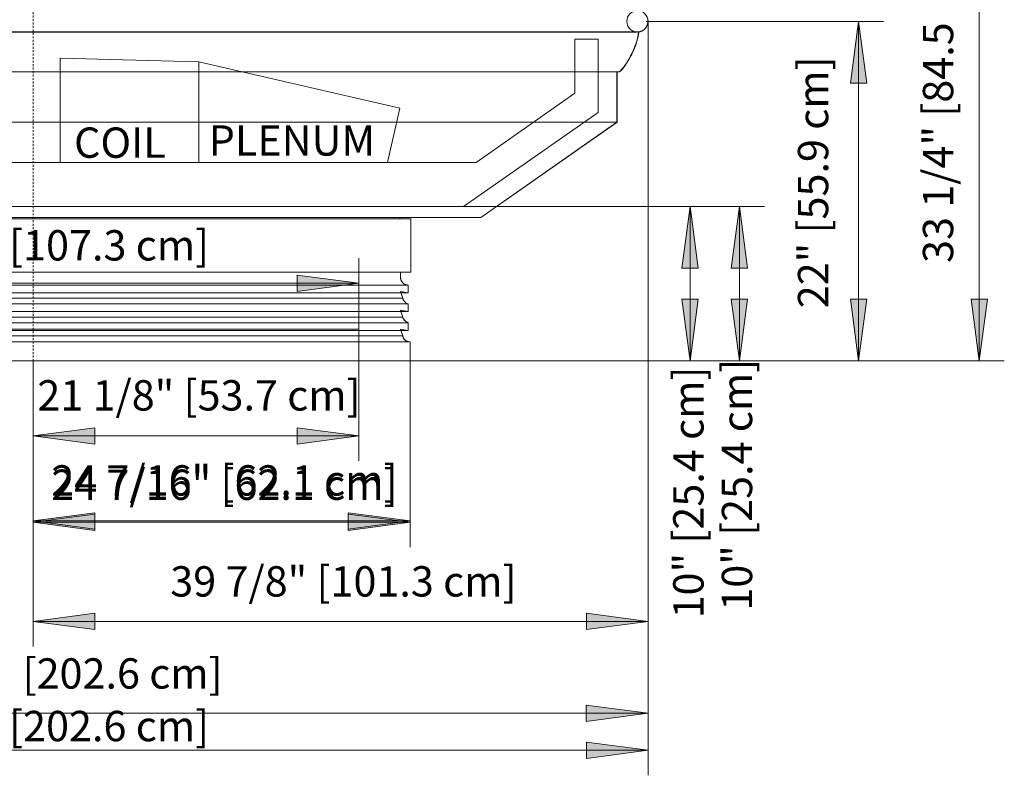
# Model space of a CAD drawing. Units: inches. Extents: x -15949 to -15454, y -8439 to -7874.
# Drawn here: x -15713 to -15649, y -7965 to -7916 of the extents above; entities that cross this region are included whole.
import ezdxf

# ---------------------------------------------------------------- set-up
doc = ezdxf.new("R2010")
doc.units = ezdxf.units.IN
doc.header["$MEASUREMENT"] = 0
doc.linetypes.add("O3IM-display-case-CAD-drawing-8'-Section-View$0$Dash", pattern=[0.25, 0.125, -0.125])
doc.linetypes.add("O3IM-display-case-CAD-drawing-8'-Section-View$0$Hidden 1_8_", pattern=[0.1875, 0.125, -0.0625])
for name, color, linetype, lineweight in [("O3IM-display-case-CAD-drawing-8'-Section-View$0$A-ANNO-DIMS", 211, 'Continuous', 9), ("O3IM-display-case-CAD-drawing-8'-Section-View$0$A-ANNO-DIMS-32", 211, 'Continuous', 9), ("O3IM-display-case-CAD-drawing-8'-Section-View$0$A-DETL-HDLN", 90, "O3IM-display-case-CAD-drawing-8'-Section-View$0$Dash", 9), ("O3IM-display-case-CAD-drawing-8'-Section-View$0$A-DETL-THIN", 151, 'Continuous', 9), ("O3IM-display-case-CAD-drawing-8'-Section-View$0$G-ANNO-TEXT", 231, 'Continuous', 9), ("O3IM-display-case-CAD-drawing-8'-Section-View$0$M-EQPM", 50, 'Continuous', 9)]:
    doc.layers.add(name, color=color, linetype=linetype, lineweight=lineweight)
doc.styles.add("O3IM-display-case-CAD-drawing-8'-Section-View$0$Arial", font='arial.ttf', dxfattribs={"height": 1.967066})
doc.dimstyles.new("O3IM-display-case-CAD-drawing-8'-Section-View$0$HPx_Dimension-_Horizontal", dxfattribs={"dimscale": 12, "dimtxt": 2, "dimasz": 0.333333, "dimexe": 0.135417, "dimexo": 0, "dimgap": 0, "dimtad": 3, "dimtih": 1, "dimtoh": 1, "dimdec": 4, "dimrnd": 0.0625, "dimzin": 0, "dimdsep": 46, "dimlunit": 5, "dimtxsty": "O3IM-display-case-CAD-drawing-8'-Section-View$0$Arial", "dimsah": 1, "dimcen": 0.09, "dimazin": 0, "dimtfac": 1, "dimtdec": 4, "dimtix": 1, "dimtmove": 2, "dimatfit": 3, "dimfxl": 1, "dimtvp": 1, "dimtfill": 1, "dimfrac": 2, "dimtolj": 1, "dimtzin": 0, "dimarcsym": 2})
doc.dimstyles.new("O3IM-display-case-CAD-drawing-8'-Section-View$0$HPx_Dimension-_verticle", dxfattribs={"dimscale": 12, "dimtxt": 2, "dimasz": 0.333333, "dimexe": 0.135417, "dimexo": 0, "dimgap": 0, "dimtad": 1, "dimdec": 4, "dimrnd": 0.0625, "dimzin": 0, "dimdsep": 46, "dimlunit": 5, "dimtxsty": "O3IM-display-case-CAD-drawing-8'-Section-View$0$Arial", "dimsah": 1, "dimcen": 0.09, "dimazin": 0, "dimtfac": 1, "dimtdec": 4, "dimtix": 1, "dimtmove": 2, "dimatfit": 3, "dimfxl": 1, "dimtvp": 1, "dimtfill": 1, "dimfrac": 2, "dimtolj": 1, "dimtzin": 0, "dimarcsym": 2})
doc.dimstyles.new("O3IM-display-case-CAD-drawing-8'-Section-View$0$HPx_Dimension-_verticle_1", dxfattribs={"dimscale": 12, "dimtxt": 2, "dimasz": 0.333333, "dimexe": 0.135417, "dimexo": 0, "dimgap": 0, "dimtad": 1, "dimdec": 4, "dimrnd": 0.0625, "dimzin": 0, "dimdsep": 46, "dimlunit": 5, "dimtxsty": "O3IM-display-case-CAD-drawing-8'-Section-View$0$Arial", "dimsah": 1, "dimcen": 0.09, "dimazin": 0, "dimtfac": 1, "dimtdec": 4, "dimtix": 1, "dimtmove": 0, "dimatfit": 3, "dimfxl": 1, "dimtvp": 1, "dimtfill": 1, "dimfrac": 2, "dimtolj": 1, "dimtzin": 0, "dimarcsym": 2})

# ---------------------------------------------------------------- blocks, each defined once
blk = doc.blocks.new("O3IM-display-case-CAD-drawing-8'-Section-View$0$O3IM - All - 12_ --- 10-16_ Shelf - Deli-3716571-Dependent _2_ on O3IM 12_ Section")
at = {"layer": "O3IM-display-case-CAD-drawing-8'-Section-View$0$M-EQPM"}
for p, q in [((8498.822, -0.492), (8429.193, -0.492)), ((8429.193, -0.5), (8498.822, -0.5)), ((8503.296, -0.492), (8498.822, -0.492)), ((8429.193, -3.093), (8498.822, -3.093)), ((8501.872, -3.093), (8499.064, -3.093)), ((8501.872, -6.339), (8501.872, -3.093)), ((8426.143, -6.339), (8501.872, -6.339)), ((8493.04, -12.524), (8501.872, -6.339)), ((8434.976, -12.524), (8493.04, -12.524)), ((8488.5, -12.619), (8439.515, -12.619)), ((8487.795, -12.524), (8487.795, -12.619)), ((8488.5, -12.619), (8488.5, -16.072)), ((8439.515, -16.072), (8488.5, -16.072)), ((8487.836, -16.072), (8487.836, -16.411)), ((8488.333, -16.911), (8439.682, -16.911)), ((8488.333, -16.911), (8488.333, -17.411)), ((8488.333, -17.411), (8439.682, -17.411)), ((8487.974, -17.766), (8440.042, -17.766)), ((8487.861, -17.411), (8487.974, -17.766)), ((8488.333, -18.13), (8439.682, -18.13)), ((8488.333, -18.13), (8488.333, -18.63)), ((8488.333, -18.63), (8439.682, -18.63)), ((8487.974, -18.985), (8440.042, -18.985)), ((8487.863, -18.63), (8487.974, -18.985)), ((8488.333, -19.35), (8439.682, -19.35)), ((8488.333, -19.35), (8488.333, -19.85)), ((8488.333, -19.85), (8439.682, -19.85)), ((8440.042, -20.204), (8487.974, -20.204)), ((8487.863, -19.85), (8487.974, -20.204)), ((8488.447, -20.583), (8439.569, -20.583)), ((8488.447, -20.583), (8488.447, -21.822)), ((8488.447, -21.822), (8439.569, -21.822))]:
    blk.add_line(p, q, dxfattribs=at)
at = {"layer": "O3IM-display-case-CAD-drawing-8'-Section-View$0$M-EQPM", "flags": 128}
for points in [[(8503.868, 0.308), (8503.872, 0.281), (8503.876, 0.254), (8503.878, 0.226), (8503.879, 0.199), (8503.878, 0.171), (8503.877, 0.144), (8503.875, 0.116), (8503.871, 0.089), (8503.867, 0.062), (8503.861, 0.035), (8503.854, 0.008), (8503.847, -0.018), (8503.838, -0.044), (8503.828, -0.07), (8503.817, -0.096), (8503.805, -0.12), (8503.792, -0.145), (8503.779, -0.169), (8503.764, -0.192), (8503.748, -0.214), (8503.732, -0.236), (8503.714, -0.258), (8503.696, -0.278), (8503.677, -0.298), (8503.657, -0.317), (8503.636, -0.336), (8503.615, -0.353), (8503.593, -0.37), (8503.57, -0.385), (8503.547, -0.4), (8503.523, -0.414), (8503.499, -0.427), (8503.474, -0.439), (8503.449, -0.449), (8503.423, -0.459), (8503.397, -0.468), (8503.37, -0.476), (8503.344, -0.482), (8503.317, -0.488), (8503.296, -0.492)], [(8498.822, -0.5), (8498.997, -0.5), (8499.171, -0.5), (8499.345, -0.5), (8499.518, -0.5), (8499.69, -0.5), (8499.86, -0.5), (8500.029, -0.5), (8500.196, -0.5), (8500.361, -0.5), (8500.523, -0.5), (8500.683, -0.5), (8500.839, -0.5), (8500.992, -0.5), (8501.142, -0.5), (8501.288, -0.5), (8501.431, -0.5), (8501.569, -0.5), (8501.702, -0.5), (8501.831, -0.5), (8501.955, -0.5), (8502.075, -0.5), (8502.189, -0.5), (8502.297, -0.5), (8502.4, -0.5), (8502.497, -0.5), (8502.589, -0.5), (8502.674, -0.5), (8502.753, -0.5), (8502.826, -0.5), (8502.893, -0.5), (8502.953, -0.5), (8503.006, -0.5), (8503.053, -0.5), (8503.093, -0.5), (8503.126, -0.5), (8503.153, -0.5), (8503.172, -0.5), (8503.184, -0.5), (8503.19, -0.5), (8503.19, -0.5)], [(8503.296, -0.492), (8503.26, -0.688), (8503.217, -0.884), (8503.165, -1.077), (8503.107, -1.268), (8503.04, -1.457), (8502.966, -1.642), (8502.885, -1.825), (8502.796, -2.004), (8502.701, -2.18), (8502.598, -2.352), (8502.488, -2.519), (8502.372, -2.682), (8502.25, -2.84), (8502.121, -2.993), (8502.108, -3.009)], [(8498.822, -3.093), (8498.946, -3.093), (8499.07, -3.093), (8499.193, -3.093), (8499.316, -3.093), (8499.438, -3.093), (8499.559, -3.093), (8499.678, -3.093), (8499.797, -3.093), (8499.914, -3.093)], [(8501.875, -3.093), (8501.894, -3.093), (8501.908, -3.093), (8501.916, -3.093), (8501.92, -3.093), (8501.92, -3.093)], [(8502.063, -3.048), (8502.055, -3.054), (8502.046, -3.059), (8502.038, -3.064), (8502.029, -3.069), (8502.019, -3.073), (8502.01, -3.077), (8502.001, -3.08), (8501.991, -3.083), (8501.982, -3.086), (8501.972, -3.088), (8501.962, -3.09), (8501.952, -3.091), (8501.942, -3.092)]]:
    blk.add_lwpolyline(points, dxfattribs=at)
at = {"layer": "O3IM-display-case-CAD-drawing-8'-Section-View$0$M-EQPM"}
for points, knots in [([(8487.836, -16.411), (8487.836, -16.454), (8487.845, -16.52), (8487.873, -16.602), (8487.901, -16.661), (8487.932, -16.706), (8487.959, -16.74), (8487.989, -16.772), (8488.03, -16.808), (8488.075, -16.838), (8488.113, -16.859), (8488.153, -16.877), (8488.225, -16.902), (8488.29, -16.911), (8488.333, -16.911)], [0, 0, 0, 0, 0.166667, 0.25, 0.333333, 0.416667, 0.458333, 0.5, 0.583333, 0.666667, 0.708333, 0.75, 0.833333, 1, 1, 1, 1]), ([(8487.974, -17.766), (8487.982, -17.8), (8488.001, -17.851), (8488.036, -17.914), (8488.072, -17.965), (8488.107, -18.003), (8488.138, -18.03), (8488.159, -18.046), (8488.219, -18.089), (8488.281, -18.117), (8488.333, -18.13)], [0, 0, 0, 0, 0.2, 0.3, 0.4, 0.55, 0.5875, 0.625, 0.7, 1, 1, 1, 1]), ([(8487.974, -18.985), (8487.982, -19.02), (8488.001, -19.071), (8488.036, -19.133), (8488.072, -19.185), (8488.107, -19.222), (8488.138, -19.249), (8488.159, -19.266), (8488.219, -19.309), (8488.281, -19.336), (8488.333, -19.35)], [0, 0, 0, 0, 0.2, 0.3, 0.4, 0.55, 0.5875, 0.625, 0.7, 1, 1, 1, 1]), ([(8487.974, -20.204), (8487.978, -20.241), (8487.993, -20.296), (8488.025, -20.363), (8488.055, -20.41), (8488.086, -20.445), (8488.112, -20.471), (8488.141, -20.496), (8488.171, -20.517), (8488.204, -20.535), (8488.237, -20.551), (8488.281, -20.568), (8488.317, -20.576), (8488.336, -20.579)], [0, 0, 0, 0, 0.1666667, 0.25, 0.3333333, 0.4166667, 0.4583333, 0.5, 0.5833333, 0.625, 0.6666667, 0.75, 0.8333333, 0.8333333, 0.8333333, 0.8333333])]:
    blk.add_open_spline(points, degree=3, knots=knots, dxfattribs=at)
blk = doc.blocks.new("O3IM-display-case-CAD-drawing-8'-Section-View$0$DIMBLOCK3-Dependent _2_ on O3IM 12_ Section")
at = {"layer": "O3IM-display-case-CAD-drawing-8'-Section-View$0$A-ANNO-DIMS-32", "transparency": 16777216}
for points in [[(8442.883, -16.791), (8446.883, -17.318), (8446.883, -16.264)], [(8485.133, -16.791), (8481.133, -16.264), (8481.133, -17.318)]]:
    blk.add_hatch(color=256, dxfattribs=at).paths.add_polyline_path(points, flags=0)
for p, q in [((8442.883, -19.765), (8442.883, -15.166)), ((8485.133, -19.765), (8485.133, -15.166)), ((8446.883, -16.264), (8442.883, -16.791)), ((8446.883, -17.318), (8446.883, -16.264)), ((8485.133, -16.791), (8481.133, -16.264)), ((8481.133, -16.264), (8481.133, -17.318)), ((8442.883, -16.791), (8485.133, -16.791)), ((8442.883, -16.791), (8446.883, -17.318)), ((8442.883, -16.791), (8442.883, -19.765)), ((8481.133, -17.318), (8485.133, -16.791)), ((8485.133, -16.791), (8485.133, -19.765))]:
    blk.add_line(p, q, dxfattribs=at)
at = {"layer": "O3IM-display-case-CAD-drawing-8'-Section-View$0$A-ANNO-DIMS-32", "color": 0, "transparency": 16777216, "insert": (8452.962, -13.35), "char_height": 1.96707, "width": 26.51077, "attachment_point": 1, "line_spacing_factor": 0.938532, "style": "O3IM-display-case-CAD-drawing-8'-Section-View$0$Arial", "bg_fill": 3, "box_fill_scale": 1.25, "bg_fill_color": 0, "bg_fill_transparency": 0}
blk.add_mtext('42 1/4" [107.3 cm]', dxfattribs=at)
blk = doc.blocks.new("O3IM-display-case-CAD-drawing-8'-Section-View$0$DIMBLOCK4-Dependent _2_ on O3IM 12_ Section")
at = {"layer": "O3IM-display-case-CAD-drawing-8'-Section-View$0$A-ANNO-DIMS-32", "transparency": 16777216}
for points in [[(8424.132, -44.684), (8428.132, -45.21), (8428.132, -44.157)], [(8503.883, -44.684), (8499.883, -44.157), (8499.883, -45.21)]]:
    blk.add_hatch(color=256, dxfattribs=at).paths.add_polyline_path(points, flags=0)
for p, q in [((8424.132, 0.191), (8424.132, -46.309)), ((8424.132, -44.684), (8424.132, 0.191)), ((8503.883, -21.822), (8503.883, -46.309)), ((8503.883, -44.684), (8503.883, -21.822)), ((8428.132, -44.157), (8424.132, -44.684)), ((8424.132, -44.684), (8503.883, -44.684)), ((8424.132, -44.684), (8428.132, -45.21)), ((8428.132, -45.21), (8428.132, -44.157)), ((8503.883, -44.684), (8499.883, -44.157)), ((8499.883, -44.157), (8499.883, -45.21)), ((8499.883, -45.21), (8503.883, -44.684))]:
    blk.add_line(p, q, dxfattribs=at)
at = {"layer": "O3IM-display-case-CAD-drawing-8'-Section-View$0$A-ANNO-DIMS-32", "color": 0, "transparency": 16777216, "insert": (8453.839, -41.115), "char_height": 1.96707, "width": 26.51077, "attachment_point": 1, "line_spacing_factor": 0.938532, "style": "O3IM-display-case-CAD-drawing-8'-Section-View$0$Arial", "bg_fill": 3, "box_fill_scale": 1.25, "bg_fill_color": 0, "bg_fill_transparency": 0}
blk.add_mtext('79 3/4" [202.6 cm]', dxfattribs=at)
blk = doc.blocks.new("O3IM-display-case-CAD-drawing-8'-Section-View$0$DIMBLOCK5-Dependent _2_ on O3IM 12_ Section")
at = {"layer": "O3IM-display-case-CAD-drawing-8'-Section-View$0$A-ANNO-DIMS-32", "transparency": 16777216}
for points in [[(8506.61, -11.822), (8506.083, -15.822), (8507.137, -15.822)], [(8506.61, -21.822), (8507.137, -17.822), (8506.083, -17.822)]]:
    blk.add_hatch(color=256, dxfattribs=at).paths.add_polyline_path(points, flags=0)
for p, q in [((8491.925, -11.822), (8508.235, -11.822)), ((8506.61, -11.822), (8491.925, -11.822)), ((8506.61, -11.822), (8506.083, -15.822)), ((8506.61, -21.822), (8506.61, -11.822)), ((8507.137, -15.822), (8506.61, -11.822)), ((8506.083, -15.822), (8507.137, -15.822)), ((8507.137, -17.822), (8506.083, -17.822)), ((8506.083, -17.822), (8506.61, -21.822)), ((8506.61, -21.822), (8507.137, -17.822)), ((8503.883, -21.822), (8508.235, -21.822)), ((8506.61, -21.822), (8503.883, -21.822))]:
    blk.add_line(p, q, dxfattribs=at)
at = {"layer": "O3IM-display-case-CAD-drawing-8'-Section-View$0$A-ANNO-DIMS-32", "color": 0, "transparency": 16777216, "insert": (8505.518, -38.53), "char_height": 1.96707, "width": 19.23692, "attachment_point": 1, "rotation": 90, "line_spacing_factor": 0.938532, "style": "O3IM-display-case-CAD-drawing-8'-Section-View$0$Arial", "bg_fill": 3, "box_fill_scale": 1.25, "bg_fill_color": 0, "bg_fill_transparency": 0}
blk.add_mtext('10" [25.4 cm]', dxfattribs=at)
blk = doc.blocks.new("O3IM-display-case-CAD-drawing-8'-Section-View$0$DIMBLOCK6-Dependent _2_ on O3IM 12_ Section")
at = {"layer": "O3IM-display-case-CAD-drawing-8'-Section-View$0$A-ANNO-DIMS-32", "transparency": 16777216}
for points in [[(8464.008, -26.691), (8468.008, -27.218), (8468.008, -26.165)], [(8485.133, -26.691), (8481.133, -26.165), (8481.133, -27.218)]]:
    blk.add_hatch(color=256, dxfattribs=at).paths.add_polyline_path(points, flags=0)
for p, q in [((8464.008, -21.822), (8464.008, -28.316)), ((8464.008, -26.691), (8464.008, -21.822)), ((8485.133, -21.822), (8485.133, -28.316)), ((8485.133, -26.691), (8485.133, -21.822)), ((8468.008, -26.165), (8464.008, -26.691)), ((8468.008, -27.218), (8468.008, -26.165)), ((8485.133, -26.691), (8481.133, -26.165)), ((8481.133, -26.165), (8481.133, -27.218)), ((8464.008, -26.691), (8485.133, -26.691)), ((8464.008, -26.691), (8468.008, -27.218)), ((8481.133, -27.218), (8485.133, -26.691))]:
    blk.add_line(p, q, dxfattribs=at)
at = {"layer": "O3IM-display-case-CAD-drawing-8'-Section-View$0$A-ANNO-DIMS-32", "color": 0, "transparency": 16777216, "insert": (8464.278, -23.08), "char_height": 1.96707, "width": 24.70154, "attachment_point": 1, "line_spacing_factor": 0.938532, "style": "O3IM-display-case-CAD-drawing-8'-Section-View$0$Arial", "bg_fill": 3, "box_fill_scale": 1.25, "bg_fill_color": 0, "bg_fill_transparency": 0}
blk.add_mtext('21 1/8" [53.7 cm]', dxfattribs=at)
blk = doc.blocks.new("O3IM-display-case-CAD-drawing-8'-Section-View$0$DIMBLOCK7-Dependent _2_ on O3IM 12_ Section")
at = {"layer": "O3IM-display-case-CAD-drawing-8'-Section-View$0$A-ANNO-DIMS-32", "transparency": 16777216}
for points in [[(8464.008, -32.204), (8468.008, -32.731), (8468.008, -31.677)], [(8488.447, -32.204), (8484.447, -31.677), (8484.447, -32.731)]]:
    blk.add_hatch(color=256, dxfattribs=at).paths.add_polyline_path(points, flags=0)
for p, q in [((8464.008, -21.822), (8464.008, -33.829)), ((8464.008, -32.204), (8464.008, -21.822)), ((8488.447, -21.822), (8488.447, -33.829)), ((8488.447, -32.204), (8488.447, -21.822)), ((8468.008, -31.677), (8464.008, -32.204)), ((8468.008, -32.731), (8468.008, -31.677)), ((8488.447, -32.204), (8484.447, -31.677)), ((8484.447, -31.677), (8484.447, -32.731)), ((8464.008, -32.204), (8488.447, -32.204)), ((8464.008, -32.204), (8468.008, -32.731)), ((8484.447, -32.731), (8488.447, -32.204))]:
    blk.add_line(p, q, dxfattribs=at)
at = {"layer": "O3IM-display-case-CAD-drawing-8'-Section-View$0$A-ANNO-DIMS-32", "color": 0, "transparency": 16777216, "insert": (8465.181, -28.596), "char_height": 1.96707, "width": 26.51077, "attachment_point": 1, "line_spacing_factor": 0.938532, "style": "O3IM-display-case-CAD-drawing-8'-Section-View$0$Arial", "bg_fill": 3, "box_fill_scale": 1.25, "bg_fill_color": 0, "bg_fill_transparency": 0}
blk.add_mtext('24 7/16" [62.1 cm]', dxfattribs=at)
blk = doc.blocks.new("O3IM-display-case-CAD-drawing-8'-Section-View$0$DIMBLOCK8-Dependent _2_ on O3IM 12_ Section")
at = {"layer": "O3IM-display-case-CAD-drawing-8'-Section-View$0$A-ANNO-DIMS-32", "transparency": 16777216}
for points in [[(8464.008, -38.721), (8468.008, -39.248), (8468.008, -38.194)], [(8503.884, -38.721), (8499.884, -38.194), (8499.884, -39.248)]]:
    blk.add_hatch(color=256, dxfattribs=at).paths.add_polyline_path(points, flags=0)
for p, q in [((8503.884, 0.189), (8503.884, -40.346)), ((8503.884, -38.721), (8503.884, 0.189)), ((8464.008, -21.822), (8464.008, -40.346)), ((8464.008, -38.721), (8464.008, -21.822)), ((8468.008, -38.194), (8464.008, -38.721)), ((8468.008, -39.248), (8468.008, -38.194)), ((8503.884, -38.721), (8499.884, -38.194)), ((8499.884, -38.194), (8499.884, -39.248)), ((8464.008, -38.721), (8503.884, -38.721)), ((8464.008, -38.721), (8468.008, -39.248)), ((8499.884, -39.248), (8503.884, -38.721))]:
    blk.add_line(p, q, dxfattribs=at)
at = {"layer": "O3IM-display-case-CAD-drawing-8'-Section-View$0$A-ANNO-DIMS-32", "color": 0, "transparency": 16777216, "insert": (8472.9, -35.143), "char_height": 1.96707, "width": 26.51077, "attachment_point": 1, "line_spacing_factor": 0.938532, "style": "O3IM-display-case-CAD-drawing-8'-Section-View$0$Arial", "bg_fill": 3, "box_fill_scale": 1.25, "bg_fill_color": 0, "bg_fill_transparency": 0}
blk.add_mtext('39 7/8" [101.3 cm]', dxfattribs=at)
blk = doc.blocks.new("O3IM-display-case-CAD-drawing-8'-Section-View$0$DIMBLOCK13-Dependent _2_ on O3IM 12_ Section")
at = {"layer": "O3IM-display-case-CAD-drawing-8'-Section-View$0$A-ANNO-DIMS-32", "transparency": 16777216}
for points in [[(8525.366, 11.453), (8524.84, 7.453), (8525.893, 7.453)], [(8525.366, -21.822), (8525.893, -17.822), (8524.84, -17.822)]]:
    blk.add_hatch(color=256, dxfattribs=at).paths.add_polyline_path(points, flags=0)
for p, q in [((8497.453, 11.453), (8526.991, 11.453)), ((8525.366, 11.453), (8497.453, 11.453)), ((8525.366, 11.453), (8524.84, 7.453)), ((8525.366, -21.822), (8525.366, 11.453)), ((8525.893, 7.453), (8525.366, 11.453)), ((8524.84, 7.453), (8525.893, 7.453)), ((8525.893, -17.822), (8524.84, -17.822)), ((8524.84, -17.822), (8525.366, -21.822)), ((8525.366, -21.822), (8525.893, -17.822)), ((8488.447, -21.822), (8526.991, -21.822)), ((8525.366, -21.822), (8488.447, -21.822))]:
    blk.add_line(p, q, dxfattribs=at)
at = {"layer": "O3IM-display-case-CAD-drawing-8'-Section-View$0$A-ANNO-DIMS-32", "color": 0, "transparency": 16777216, "insert": (8521.71, -15.477), "char_height": 1.96707, "width": 24.70154, "attachment_point": 1, "rotation": 90, "line_spacing_factor": 0.938532, "style": "O3IM-display-case-CAD-drawing-8'-Section-View$0$Arial", "bg_fill": 3, "box_fill_scale": 1.25, "bg_fill_color": 0, "bg_fill_transparency": 0}
blk.add_mtext('33 1/4" [84.5 cm]', dxfattribs=at)
blk = doc.blocks.new("O3IM-display-case-CAD-drawing-8'-Section-View$0$DIMBLOCK14-Dependent _2_ on O3IM 12_ Section")
at = {"layer": "O3IM-display-case-CAD-drawing-8'-Section-View$0$A-ANNO-DIMS-32", "transparency": 16777216}
for points in [[(8517.539, 0.191), (8517.012, -3.809), (8518.065, -3.809)], [(8517.539, -21.822), (8518.065, -17.822), (8517.012, -17.822)]]:
    blk.add_hatch(color=256, dxfattribs=at).paths.add_polyline_path(points, flags=0)
for p, q in [((8503.884, 0.191), (8519.164, 0.191)), ((8517.539, 0.191), (8503.884, 0.191)), ((8517.539, 0.191), (8517.012, -3.809)), ((8517.539, -21.822), (8517.539, 0.191)), ((8518.065, -3.809), (8517.539, 0.191)), ((8517.012, -3.809), (8518.065, -3.809)), ((8518.065, -17.822), (8517.012, -17.822)), ((8517.012, -17.822), (8517.539, -21.822)), ((8517.539, -21.822), (8518.065, -17.822)), ((8488.447, -21.822), (8519.164, -21.822)), ((8517.539, -21.822), (8488.447, -21.822))]:
    blk.add_line(p, q, dxfattribs=at)
at = {"layer": "O3IM-display-case-CAD-drawing-8'-Section-View$0$A-ANNO-DIMS-32", "color": 0, "transparency": 16777216, "insert": (8513.606, -18.416), "char_height": 1.96707, "width": 19.23692, "attachment_point": 1, "rotation": 90, "line_spacing_factor": 0.938532, "style": "O3IM-display-case-CAD-drawing-8'-Section-View$0$Arial", "bg_fill": 3, "box_fill_scale": 1.25, "bg_fill_color": 0, "bg_fill_transparency": 0}
blk.add_mtext('22" [55.9 cm]', dxfattribs=at)
blk = doc.blocks.new("O3IM-display-case-CAD-drawing-8'-Section-View$0$DIMBLOCK15-Dependent _2_ on O3IM 12_ Section")
at = {"layer": "O3IM-display-case-CAD-drawing-8'-Section-View$0$A-ANNO-DIMS-32", "transparency": 16777216}
for points in [[(8464.008, -32.293), (8468.008, -32.82), (8468.008, -31.766)], [(8488.447, -32.293), (8484.447, -31.766), (8484.447, -32.82)]]:
    blk.add_hatch(color=256, dxfattribs=at).paths.add_polyline_path(points, flags=0)
for p, q in [((8464.008, -21.822), (8464.008, -33.918)), ((8464.008, -32.293), (8464.008, -21.822)), ((8488.447, -21.822), (8488.447, -33.918)), ((8488.447, -32.293), (8488.447, -21.822)), ((8468.008, -31.766), (8464.008, -32.293)), ((8468.008, -32.82), (8468.008, -31.766)), ((8488.447, -32.293), (8484.447, -31.766)), ((8484.447, -31.766), (8484.447, -32.82)), ((8464.008, -32.293), (8488.447, -32.293)), ((8464.008, -32.293), (8468.008, -32.82)), ((8484.447, -32.82), (8488.447, -32.293))]:
    blk.add_line(p, q, dxfattribs=at)
at = {"layer": "O3IM-display-case-CAD-drawing-8'-Section-View$0$A-ANNO-DIMS-32", "color": 0, "transparency": 16777216, "insert": (8465.181, -28.876), "char_height": 1.96707, "width": 26.51077, "attachment_point": 1, "line_spacing_factor": 0.938532, "style": "O3IM-display-case-CAD-drawing-8'-Section-View$0$Arial", "bg_fill": 3, "box_fill_scale": 1.25, "bg_fill_color": 0, "bg_fill_transparency": 0}
blk.add_mtext('24 7/16" [62.1 cm]', dxfattribs=at)
blk = doc.blocks.new("O3IM-display-case-CAD-drawing-8'-Section-View$0$DIMBLOCK16-Dependent _2_ on O3IM 12_ Section")
at = {"layer": "O3IM-display-case-CAD-drawing-8'-Section-View$0$A-ANNO-DIMS-32", "transparency": 16777216}
for points in [[(8509.813, -11.822), (8509.287, -15.822), (8510.34, -15.822)], [(8509.813, -21.822), (8510.34, -17.822), (8509.287, -17.822)]]:
    blk.add_hatch(color=256, dxfattribs=at).paths.add_polyline_path(points, flags=0)
for p, q in [((8491.925, -11.822), (8511.438, -11.822)), ((8509.813, -11.822), (8491.925, -11.822)), ((8509.813, -11.822), (8509.287, -15.822)), ((8509.813, -21.822), (8509.813, -11.822)), ((8510.34, -15.822), (8509.813, -11.822)), ((8509.287, -15.822), (8510.34, -15.822)), ((8510.34, -17.822), (8509.287, -17.822)), ((8509.287, -17.822), (8509.813, -21.822)), ((8509.813, -21.822), (8510.34, -17.822)), ((8488.447, -21.822), (8511.438, -21.822)), ((8509.813, -21.822), (8488.447, -21.822))]:
    blk.add_line(p, q, dxfattribs=at)
at = {"layer": "O3IM-display-case-CAD-drawing-8'-Section-View$0$A-ANNO-DIMS-32", "color": 0, "transparency": 16777216, "insert": (8508.671, -38.028), "char_height": 1.96707, "width": 19.23692, "attachment_point": 1, "rotation": 90, "line_spacing_factor": 0.938532, "style": "O3IM-display-case-CAD-drawing-8'-Section-View$0$Arial", "bg_fill": 3, "box_fill_scale": 1.25, "bg_fill_color": 0, "bg_fill_transparency": 0}
blk.add_mtext('10" [25.4 cm]', dxfattribs=at)
blk = doc.blocks.new("O3IM-display-case-CAD-drawing-8'-Section-View$0$DIMBLOCK17-Dependent _2_ on O3IM 12_ Section")
at = {"layer": "O3IM-display-case-CAD-drawing-8'-Section-View$0$A-ANNO-DIMS-32", "transparency": 16777216}
for points in [[(8424.132, -47.078), (8428.132, -47.604), (8428.132, -46.551)], [(8503.884, -47.078), (8499.884, -46.551), (8499.884, -47.604)]]:
    blk.add_hatch(color=256, dxfattribs=at).paths.add_polyline_path(points, flags=0)
for p, q in [((8424.132, 0.189), (8424.132, -48.703)), ((8424.132, -47.078), (8424.132, 0.189)), ((8503.884, 0.189), (8503.884, -48.703)), ((8503.884, -47.078), (8503.884, 0.189)), ((8428.132, -46.551), (8424.132, -47.078)), ((8428.132, -47.604), (8428.132, -46.551)), ((8503.884, -47.078), (8499.884, -46.551)), ((8499.884, -46.551), (8499.884, -47.604)), ((8424.132, -47.078), (8503.884, -47.078)), ((8424.132, -47.078), (8428.132, -47.604)), ((8499.884, -47.604), (8503.884, -47.078))]:
    blk.add_line(p, q, dxfattribs=at)
at = {"layer": "O3IM-display-case-CAD-drawing-8'-Section-View$0$A-ANNO-DIMS-32", "color": 0, "transparency": 16777216, "insert": (8452.962, -44.526), "char_height": 1.96707, "width": 26.51077, "attachment_point": 1, "line_spacing_factor": 0.938532, "style": "O3IM-display-case-CAD-drawing-8'-Section-View$0$Arial", "bg_fill": 3, "box_fill_scale": 1.25, "bg_fill_color": 0, "bg_fill_transparency": 0}
blk.add_mtext('79 3/4" [202.6 cm]', dxfattribs=at)
blk = doc.blocks.new("O3IM-display-case-CAD-drawing-8'-Section-View")
at = {"layer": "O3IM-display-case-CAD-drawing-8'-Section-View$0$A-DETL-HDLN", "linetype": "O3IM-display-case-CAD-drawing-8'-Section-View$0$Hidden 1_8_"}
blk.add_line((8464.00785, 31.39083), (8464.00785, -21.82183), dxfattribs=at)
at = {"layer": "O3IM-display-case-CAD-drawing-8'-Section-View$0$A-DETL-HDLN"}
blk.add_line((8503.76579, 0.19071), (8503.88402, 0.19071), dxfattribs=at)
at = {"layer": "O3IM-display-case-CAD-drawing-8'-Section-View$0$A-DETL-THIN"}
for p, q in [((8499.14409, -4.46678), (8499.14409, -0.96808)), ((8499.14409, -0.96808), (8500.65359, -0.96808)), ((8499.14409, -0.96808), (8500.65359, -0.96808)), ((8500.65359, -0.96808), (8500.65359, -5.71032)), ((8500.65359, -5.71032), (8500.65359, -0.96808)), ((8465.75785, -8.95605), (8465.75785, -2.20605)), ((8465.75785, -2.20605), (8474.75506, -2.4299)), ((8474.75506, -2.4299), (8474.75506, -8.95605)), ((8474.75506, -2.4299), (8487.79535, -5.44049)), ((8501.87235, -3.09322), (8501.87235, -6.3392)), ((8502.35586, -2.70581), (8502.15023, -2.96341)), ((8492.73275, -8.95605), (8499.14409, -4.46678)), ((8487.79535, -5.44049), (8486.98372, -8.95605)), ((8500.65359, -5.71032), (8491.92545, -11.82183)), ((8491.92545, -11.82183), (8500.65359, -5.71032)), ((8501.87235, -6.3392), (8493.03997, -12.5237)), ((8501.87235, -6.3392), (8493.03997, -12.5237)), ((8492.73275, -8.95605), (8435.28295, -8.95605)), ((8491.92545, -11.82183), (8436.09025, -11.82183)), ((8436.09025, -11.82183), (8491.92545, -11.82183)), ((8434.97573, -12.5237), (8493.03997, -12.5237)), ((8434.97573, -12.5237), (8493.03997, -12.5237)), ((8488.50035, -12.61914), (8439.51535, -12.61914)), ((8487.79535, -12.61914), (8487.79535, -12.5237)), ((8488.50035, -12.61914), (8488.50035, -16.07183)), ((8488.50035, -16.07183), (8439.51535, -16.07183)), ((8487.83614, -16.07183), (8487.83614, -16.41088)), ((8488.33343, -16.91088), (8488.33343, -17.41586)), ((8487.83614, -17.33091), (8487.97351, -17.76551)), ((8487.83614, -17.33091), (8488.33343, -17.41586)), ((8488.33343, -18.13026), (8488.33343, -18.63026)), ((8487.83614, -18.54531), (8487.97351, -18.98488)), ((8487.83614, -18.54531), (8488.33343, -18.63026)), ((8442.88285, -19.76454), (8485.13285, -19.76454)), ((8485.13285, -19.76454), (8485.13285, -21.82183)), ((8487.83614, -19.76468), (8487.97351, -20.20426)), ((8487.83614, -19.76468), (8488.33343, -19.84964)), ((8488.33343, -19.34964), (8488.33343, -19.84964)), ((8488.44714, -20.5825), (8488.44714, -21.82183)), ((8439.56856, -21.82183), (8488.44714, -21.82183))]:
    blk.add_line(p, q, dxfattribs=at)
blk.add_circle((8503.19605, 0.18907), 0.68797, dxfattribs=at)
blk.add_circle((8503.19605, 0.18907), 0.68797, dxfattribs=at)
for centre, radius, start, end in [((8498.29599, 0.32406), 5.06584, 323.2661036, 350.7338964), ((8501.90749, -2.80611), 0.28925, 263.0210804, 327.0556288), ((8488.33614, -16.41088), 0.5, 180, 269.6891361), ((8488.45909, -17.64631), 0.5, 193.7918298, 255.4440135), ((8488.45909, -18.86569), 0.5, 193.7918298, 255.4440135), ((8488.40565, -20.14879), 0.43569, 187.3148819, 275.4638968)]:
    blk.add_arc(centre, radius, start, end, dxfattribs=at)
blk.add_open_spline([(8501.87235, -3.09322), (8502.09329, -3.11255), (8502.24403, -2.92371), (8503.17528, -1.40559), (8503.26989, -0.49164)], degree=3, knots=[0, 0, 0, 0, 0.062344328, 0.144051195, 0.144051195, 0.144051195, 0.144051195], dxfattribs=at)
at = {"layer": "O3IM-display-case-CAD-drawing-8'-Section-View$0$M-EQPM"}
blk.add_blockref("O3IM-display-case-CAD-drawing-8'-Section-View$0$O3IM - All - 12_ --- 10-16_ Shelf - Deli-3716571-Dependent _2_ on O3IM 12_ Section", (0, 0), dxfattribs=at)
at = {"layer": "O3IM-display-case-CAD-drawing-8'-Section-View$0$A-ANNO-DIMS"}
dim = blk.add_linear_dim(base=(8485.13285, -16.79104), p1=(8442.88285, -19.76454), p2=(8485.13285, -19.76454), dimstyle="O3IM-display-case-CAD-drawing-8'-Section-View$0$HPx_Dimension-_verticle", override={"dimpost": '<>', "dimfxl": 42.25}, dxfattribs=at)
dim.commit()
dim.dimension.update_dxf_attribs({"geometry": "O3IM-display-case-CAD-drawing-8'-Section-View$0$DIMBLOCK3-Dependent _2_ on O3IM 12_ Section", "text_midpoint": (8466.21708, -14.66138), "dimtype": 128})
dim = blk.add_linear_dim(base=(8503.88285, -44.68359), p1=(8424.13168, 0.19071), p2=(8503.88285, -21.82183), dimstyle="O3IM-display-case-CAD-drawing-8'-Section-View$0$HPx_Dimension-_verticle", override={"dimpost": '<>', "dimfxl": 82.733313}, dxfattribs=at)
dim.commit()
dim.dimension.update_dxf_attribs({"geometry": "O3IM-display-case-CAD-drawing-8'-Section-View$0$DIMBLOCK4-Dependent _2_ on O3IM 12_ Section", "text_midpoint": (8467.0948, -42.42641), "dimtype": 128})
at = {"layer": "O3IM-display-case-CAD-drawing-8'-Section-View$0$G-ANNO-TEXT", "color": 7, "char_height": 1.967066, "attachment_point": 1, "line_spacing_factor": 0.938532, "style": "O3IM-display-case-CAD-drawing-8'-Section-View$0$Arial"}
for s, insert, width in [('COIL', (8466.65899, -6.69149), 7.632), ('PLENUM', (8475.38909, -6.55042), 13.608)]:
    blk.add_mtext(s, dxfattribs=dict(at, insert=insert, width=width))
at = {"layer": "O3IM-display-case-CAD-drawing-8'-Section-View$0$A-ANNO-DIMS"}
dim = blk.add_linear_dim(base=(8506.61001, -11.82183), p1=(8503.88285, -21.82183), p2=(8491.92545, -11.82183), angle=90, dimstyle="O3IM-display-case-CAD-drawing-8'-Section-View$0$HPx_Dimension-_verticle", override={"dimpost": '<>', "dimfxl": 15.587796}, dxfattribs=at)
dim.commit()
dim.dimension.update_dxf_attribs({"geometry": "O3IM-display-case-CAD-drawing-8'-Section-View$0$DIMBLOCK5-Dependent _2_ on O3IM 12_ Section", "text_midpoint": (8506.82964, -28.91163), "dimtype": 128, "text_rotation": 90})
dim = blk.add_linear_dim(base=(8485.13285, -26.69112), p1=(8464.00785, -21.82183), p2=(8485.13285, -21.82183), dimstyle="O3IM-display-case-CAD-drawing-8'-Section-View$0$HPx_Dimension-_Horizontal", override={"dimpost": '<>', "dimfxl": 21.125}, dxfattribs=at)
dim.commit()
dim.dimension.update_dxf_attribs({"geometry": "O3IM-display-case-CAD-drawing-8'-Section-View$0$DIMBLOCK6-Dependent _2_ on O3IM 12_ Section", "text_midpoint": (8476.62881, -24.39095), "dimtype": 128})
dim = blk.add_linear_dim(base=(8488.44714, -32.20392), p1=(8464.00785, -21.82183), p2=(8488.44714, -21.82183), dimstyle="O3IM-display-case-CAD-drawing-8'-Section-View$0$HPx_Dimension-_Horizontal", override={"dimpost": '<>', "dimfxl": 24.439291}, dxfattribs=at)
dim.commit()
dim.dimension.update_dxf_attribs({"geometry": "O3IM-display-case-CAD-drawing-8'-Section-View$0$DIMBLOCK7-Dependent _2_ on O3IM 12_ Section", "text_midpoint": (8478.43672, -29.90726), "dimtype": 128})
dim = blk.add_linear_dim(base=(8503.88402, -38.72097), p1=(8464.00785, -21.82183), p2=(8503.88402, 0.18907), dimstyle="O3IM-display-case-CAD-drawing-8'-Section-View$0$HPx_Dimension-_Horizontal", override={"dimpost": '<>', "dimfxl": 45.547654}, dxfattribs=at)
dim.commit()
dim.dimension.update_dxf_attribs({"geometry": "O3IM-display-case-CAD-drawing-8'-Section-View$0$DIMBLOCK8-Dependent _2_ on O3IM 12_ Section", "text_midpoint": (8486.15516, -36.45463), "dimtype": 128})
dim = blk.add_linear_dim(base=(8525.36648, 11.4534), p1=(8488.44714, -21.82183), p2=(8497.45328, 11.4534), angle=90, dimstyle="O3IM-display-case-CAD-drawing-8'-Section-View$0$HPx_Dimension-_verticle", override={"dimpost": '<>', "dimfxl": 34.472472}, dxfattribs=at)
dim.commit()
dim.dimension.update_dxf_attribs({"geometry": "O3IM-display-case-CAD-drawing-8'-Section-View$0$DIMBLOCK13-Dependent _2_ on O3IM 12_ Section", "text_midpoint": (8523.02098, -3.12576), "dimtype": 128, "text_rotation": 90})
dim = blk.add_linear_dim(base=(8517.53869, 0.19071), p1=(8488.44714, -21.82183), p2=(8503.88402, 0.19071), angle=90, dimstyle="O3IM-display-case-CAD-drawing-8'-Section-View$0$HPx_Dimension-_verticle", override={"dimpost": '<>', "dimfxl": 26.885857}, dxfattribs=at)
dim.commit()
dim.dimension.update_dxf_attribs({"geometry": "O3IM-display-case-CAD-drawing-8'-Section-View$0$DIMBLOCK14-Dependent _2_ on O3IM 12_ Section", "text_midpoint": (8514.91769, -8.79796), "dimtype": 128, "text_rotation": 90})
dim = blk.add_linear_dim(base=(8488.44714, -32.29298), p1=(8464.00785, -21.82183), p2=(8488.44714, -21.82183), dimstyle="O3IM-display-case-CAD-drawing-8'-Section-View$0$HPx_Dimension-_verticle", override={"dimpost": '<>', "dimfxl": 24.439291}, dxfattribs=at)
dim.commit()
dim.dimension.update_dxf_attribs({"geometry": "O3IM-display-case-CAD-drawing-8'-Section-View$0$DIMBLOCK15-Dependent _2_ on O3IM 12_ Section", "text_midpoint": (8478.43672, -30.18774), "dimtype": 128})
dim = blk.add_linear_dim(base=(8509.81332, -11.82183), p1=(8488.44714, -21.82183), p2=(8491.92545, -11.82183), angle=90, dimstyle="O3IM-display-case-CAD-drawing-8'-Section-View$0$HPx_Dimension-_verticle", override={"dimpost": '<>', "dimfxl": 10.587665}, dxfattribs=at)
dim.commit()
dim.dimension.update_dxf_attribs({"geometry": "O3IM-display-case-CAD-drawing-8'-Section-View$0$DIMBLOCK16-Dependent _2_ on O3IM 12_ Section", "text_midpoint": (8509.98256, -28.40998), "dimtype": 128, "text_rotation": 90})
dim = blk.add_linear_dim(base=(8503.88402, -47.07773), p1=(8424.13168, 0.18907), p2=(8503.88402, 0.18907), dimstyle="O3IM-display-case-CAD-drawing-8'-Section-View$0$HPx_Dimension-_verticle_1", override={"dimpost": '<>', "dimfxl": 79.752342}, dxfattribs=at)
dim.commit()
dim.dimension.update_dxf_attribs({"geometry": "O3IM-display-case-CAD-drawing-8'-Section-View$0$DIMBLOCK17-Dependent _2_ on O3IM 12_ Section", "text_midpoint": (8464.00785, -45.80437)})

msp = doc.modelspace()

# ---------------------------------------------------------------- block references
msp.add_blockref("O3IM-display-case-CAD-drawing-8'-Section-View", (-24176.157, -7916.035))

doc.saveas('drawing.dxf')
